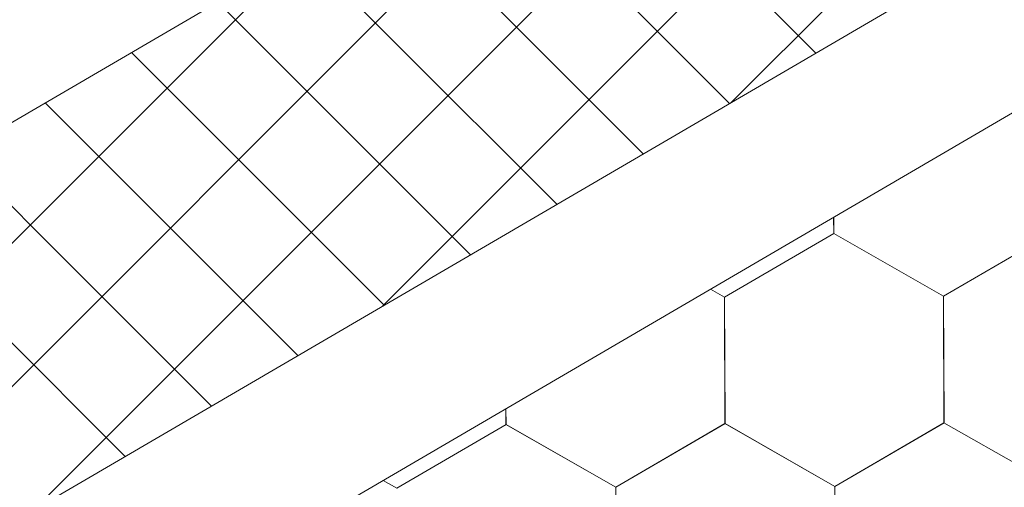
# Model space of a CAD drawing. Units: millimetres. Extents: x 30329 to 36629, y 33480 to 37935.
# Drawn here: x 35987 to 36029, y 34660 to 34680 of the extents above; entities that cross this region are included whole.
import ezdxf

# ---------------------------------------------------------------- set-up
doc = ezdxf.new("R2010")
doc.units = ezdxf.units.MM
doc.layers.add('ВИД', color=253, linetype='Continuous', lineweight=15)

msp = doc.modelspace()

# ---------------------------------------------------------------- linework, layer by layer
at = {"layer": 'ВИД'}
for p, q in [((35918.431, 34635.723, -153.213), (36309.986, 34864.429, -153.213)), ((35922.619, 34621.255, -153.213), (36309.986, 34847.515, -153.213)), ((35924.446, 34614.946, -153.213), (36309.986, 34840.138, -153.213)), ((36017.228, 34676.516, -3880.351), (36057.626, 34716.914, -3880.351)), ((36002.482, 34667.903, -3909.127), (36043.149, 34708.57, -3909.127)), ((35987.735, 34659.289, -2556.652), (36028.403, 34699.957, -2556.652)), ((35972.989, 34650.676, -1204.178), (36013.656, 34691.344, -1204.178)), ((36020.811, 34678.609, 263.401), (36013.868, 34685.551, 263.401)), ((36017.163, 34676.478, 249.013), (36010.22, 34683.421, 249.013)), ((35958.455, 34642.187, -786.925), (35999.123, 34682.855, -786.925)), ((36002.925, 34679.159, 220.237), (35999.19, 34682.894, 220.237)), ((36013.515, 34674.347, 234.625), (36006.572, 34681.29, 234.625)), ((35999.277, 34677.029, 205.849), (35995.542, 34680.763, 205.849)), ((36009.867, 34672.217, 220.237), (36002.925, 34679.159, 220.237)), ((35995.629, 34674.898, 191.461), (35991.894, 34678.633, 191.461)), ((36006.219, 34670.086, 205.849), (35999.277, 34677.029, 205.849)), ((35991.981, 34672.767, 177.073), (35988.247, 34676.502, 177.073)), ((36002.572, 34667.955, 191.461), (35995.629, 34674.898, 191.461)), ((35988.333, 34670.637, 162.685), (35984.599, 34674.371, 162.685)), ((35998.924, 34665.825, 177.073), (35991.981, 34672.767, 177.073)), ((36021.56, 34670.984, -168.24), (36021.557, 34671.668, -168.24)), ((36021.56, 34670.984, -168.24), (36021.557, 34671.668, -168.24)), ((36021.56, 34670.984, -168.24), (36021.557, 34671.668, -168.24)), ((36021.56, 34670.984, -168.24), (36021.557, 34671.668, -168.24)), ((36021.56, 34670.984, -168.24), (36021.557, 34671.668, -168.24)), ((36021.56, 34670.984, -168.24), (36021.557, 34671.668, -168.24)), ((36021.56, 34670.983, -168.24), (36021.557, 34671.668, -168.24)), ((36021.56, 34670.984, -168.24), (36021.557, 34671.668, -168.24)), ((36021.56, 34670.984, -168.24), (36021.557, 34671.668, -168.24)), ((36021.56, 34670.984, -168.24), (36021.557, 34671.668, -168.24)), ((36021.561, 34670.983, -168.24), (36021.558, 34671.669, -168.24)), ((36021.561, 34670.983, -168.24), (36021.558, 34671.669, -168.24)), ((36021.561, 34670.983, -168.24), (36021.558, 34671.669, -168.24)), ((36021.561, 34670.983, -168.24), (36021.558, 34671.669, -168.24)), ((36021.561, 34670.983, -168.24), (36021.558, 34671.669, -168.24)), ((36021.561, 34670.984, -168.24), (36021.558, 34671.668, -168.24)), ((36021.561, 34670.983, -168.24), (36021.558, 34671.668, -168.24)), ((36021.56, 34670.984, -168.24), (36021.558, 34671.668, -168.24)), ((36021.56, 34670.984, -168.24), (36021.558, 34671.668, -168.24)), ((36021.56, 34670.983, -168.24), (36021.558, 34671.668, -168.24)), ((36021.56, 34670.983, -168.24), (36021.558, 34671.668, -168.24)), ((36021.56, 34670.983, -168.24), (36021.558, 34671.668, -168.24)), ((36016.945, 34668.293, -168.24), (36021.561, 34670.983, -168.24)), ((36026.196, 34668.332, -168.24), (36021.558, 34670.985, -168.24)), ((36026.196, 34668.332, -168.24), (36021.558, 34670.985, -168.24)), ((36026.196, 34668.332, -168.24), (36021.558, 34670.984, -168.24)), ((36026.196, 34668.332, -168.24), (36021.559, 34670.985, -168.24)), ((36026.196, 34668.332, -168.24), (36021.559, 34670.985, -168.24)), ((36026.196, 34668.332, -168.24), (36021.559, 34670.985, -168.24)), ((36026.196, 34668.332, -168.24), (36021.559, 34670.985, -168.24)), ((36026.197, 34668.332, -168.24), (36021.559, 34670.984, -168.24)), ((36026.197, 34668.332, -168.24), (36021.559, 34670.984, -168.24)), ((36026.197, 34668.331, -168.24), (36021.559, 34670.984, -168.24)), ((36026.196, 34668.331, -168.24), (36021.559, 34670.984, -168.24)), ((36026.196, 34668.331, -168.24), (36021.559, 34670.984, -168.24)), ((36026.196, 34668.331, -168.24), (36021.559, 34670.984, -168.24)), ((36026.197, 34668.332, -168.24), (36021.559, 34670.984, -168.24)), ((36026.197, 34668.332, -168.24), (36021.559, 34670.984, -168.24)), ((36026.196, 34668.332, -168.24), (36021.559, 34670.984, -168.24)), ((36026.197, 34668.331, -168.24), (36021.56, 34670.984, -168.24)), ((36026.197, 34668.331, -168.24), (36021.56, 34670.984, -168.24)), ((36026.197, 34668.331, -168.24), (36021.56, 34670.984, -168.24)), ((36026.197, 34668.331, -168.24), (36021.56, 34670.984, -168.24)), ((36026.198, 34668.331, -168.24), (36021.56, 34670.983, -168.24)), ((36026.198, 34668.331, -168.24), (36021.56, 34670.983, -168.24)), ((36026.198, 34668.33, -168.24), (36021.561, 34670.983, -168.24)), ((36026.198, 34668.33, -168.24), (36021.561, 34670.983, -168.24)), ((36026.198, 34668.331, -168.24), (36021.561, 34670.983, -168.24)), ((36026.198, 34668.331, -168.24), (36021.561, 34670.983, -168.24)), ((36026.199, 34668.33, -168.24), (36021.561, 34670.982, -168.24)), ((36026.199, 34668.33, -168.24), (36021.561, 34670.982, -168.24)), ((36026.196, 34668.332, -168.24), (36030.812, 34671.022, -168.24)), ((36026.196, 34668.332, -168.24), (36030.812, 34671.022, -168.24)), ((36026.196, 34668.332, -168.24), (36030.812, 34671.022, -168.24)), ((36026.196, 34668.332, -168.24), (36030.812, 34671.022, -168.24)), ((36026.196, 34668.331, -168.24), (36030.812, 34671.021, -168.24)), ((36026.196, 34668.331, -168.24), (36030.812, 34671.021, -168.24)), ((36026.196, 34668.331, -168.24), (36030.812, 34671.021, -168.24)), ((36026.196, 34668.331, -168.24), (36030.812, 34671.021, -168.24)), ((36026.196, 34668.331, -168.24), (36030.812, 34671.021, -168.24)), ((36026.196, 34668.331, -168.24), (36030.812, 34671.021, -168.24)), ((36026.196, 34668.332, -168.24), (36030.812, 34671.021, -168.24)), ((36026.196, 34668.332, -168.24), (36030.812, 34671.021, -168.24)), ((36026.196, 34668.332, -168.24), (36030.812, 34671.021, -168.24)), ((36026.196, 34668.332, -168.24), (36030.812, 34671.021, -168.24)), ((36026.197, 34668.331, -168.24), (36030.813, 34671.021, -168.24)), ((36026.197, 34668.331, -168.24), (36030.813, 34671.021, -168.24)), ((36026.197, 34668.331, -168.24), (36030.813, 34671.021, -168.24)), ((36026.197, 34668.331, -168.24), (36030.813, 34671.021, -168.24)), ((36026.198, 34668.331, -168.24), (36030.814, 34671.02, -168.24)), ((36026.198, 34668.33, -168.24), (36030.814, 34671.02, -168.24)), ((35995.276, 34663.694, 162.685), (35988.333, 34670.637, 162.685)), ((35991.628, 34661.563, 148.297), (35984.686, 34668.506, 148.297)), ((36016.947, 34668.292, -168.24), (36016.356, 34668.63, -168.24)), ((36016.947, 34668.292, -168.24), (36016.356, 34668.63, -168.24)), ((36016.946, 34668.292, -168.24), (36016.356, 34668.63, -168.24)), ((36016.946, 34668.292, -168.24), (36016.356, 34668.63, -168.24)), ((36016.966, 34662.951, -168.24), (36016.945, 34668.294, -168.24)), ((36016.966, 34662.951, -168.24), (36016.945, 34668.294, -168.24)), ((36016.967, 34662.951, -168.24), (36016.945, 34668.293, -168.24)), ((36016.967, 34662.951, -168.24), (36016.945, 34668.293, -168.24)), ((36016.967, 34662.951, -168.24), (36016.945, 34668.293, -168.24)), ((36016.967, 34662.951, -168.24), (36016.945, 34668.293, -168.24)), ((36016.966, 34662.951, -168.24), (36016.945, 34668.293, -168.24)), ((36016.967, 34662.95, -168.24), (36016.945, 34668.293, -168.24)), ((36016.967, 34662.95, -168.24), (36016.945, 34668.293, -168.24)), ((36016.967, 34662.95, -168.24), (36016.945, 34668.293, -168.24)), ((36016.966, 34662.951, -168.24), (36016.945, 34668.293, -168.24)), ((36016.966, 34662.951, -168.24), (36016.945, 34668.293, -168.24)), ((36016.966, 34662.951, -168.24), (36016.945, 34668.293, -168.24)), ((36016.966, 34662.951, -168.24), (36016.945, 34668.293, -168.24)), ((36016.966, 34662.951, -168.24), (36016.945, 34668.293, -168.24)), ((36016.967, 34662.95, -168.24), (36016.946, 34668.293, -168.24)), ((36016.967, 34662.951, -168.24), (36016.946, 34668.293, -168.24)), ((36016.967, 34662.951, -168.24), (36016.946, 34668.293, -168.24)), ((36016.967, 34662.95, -168.24), (36016.946, 34668.293, -168.24)), ((36016.967, 34662.951, -168.24), (36016.946, 34668.293, -168.24)), ((36016.967, 34662.951, -168.24), (36016.946, 34668.293, -168.24)), ((36016.967, 34662.95, -168.24), (36016.946, 34668.293, -168.24)), ((36016.967, 34662.95, -168.24), (36016.946, 34668.293, -168.24)), ((36016.968, 34662.95, -168.24), (36016.946, 34668.292, -168.24)), ((36016.968, 34662.949, -168.24), (36016.946, 34668.292, -168.24)), ((36016.968, 34662.95, -168.24), (36016.946, 34668.292, -168.24)), ((36016.968, 34662.95, -168.24), (36016.946, 34668.292, -168.24)), ((36016.967, 34662.95, -168.24), (36016.946, 34668.292, -168.24)), ((36016.967, 34662.95, -168.24), (36016.946, 34668.292, -168.24)), ((36016.967, 34662.95, -168.24), (36016.946, 34668.292, -168.24)), ((36016.967, 34662.95, -168.24), (36016.946, 34668.292, -168.24)), ((36016.968, 34662.95, -168.24), (36016.947, 34668.292, -168.24)), ((36016.968, 34662.95, -168.24), (36016.947, 34668.292, -168.24)), ((36016.968, 34662.949, -168.24), (36016.947, 34668.292, -168.24)), ((36026.218, 34662.989, -168.24), (36026.196, 34668.332, -168.24)), ((36026.218, 34662.989, -168.24), (36026.196, 34668.332, -168.24)), ((36026.218, 34662.989, -168.24), (36026.196, 34668.332, -168.24)), ((36026.218, 34662.99, -168.24), (36026.196, 34668.332, -168.24)), ((36026.217, 34662.99, -168.24), (36026.196, 34668.332, -168.24)), ((36026.217, 34662.989, -168.24), (36026.196, 34668.332, -168.24)), ((36026.217, 34662.99, -168.24), (36026.196, 34668.332, -168.24)), ((36026.217, 34662.99, -168.24), (36026.196, 34668.332, -168.24)), ((36026.217, 34662.99, -168.24), (36026.196, 34668.332, -168.24)), ((36026.218, 34662.989, -168.24), (36026.196, 34668.332, -168.24)), ((36026.217, 34662.989, -168.24), (36026.196, 34668.332, -168.24)), ((36026.217, 34662.989, -168.24), (36026.196, 34668.332, -168.24)), ((36026.217, 34662.989, -168.24), (36026.196, 34668.332, -168.24)), ((36026.217, 34662.989, -168.24), (36026.196, 34668.332, -168.24)), ((36026.217, 34662.989, -168.24), (36026.196, 34668.332, -168.24)), ((36026.218, 34662.989, -168.24), (36026.196, 34668.331, -168.24)), ((36026.218, 34662.989, -168.24), (36026.196, 34668.331, -168.24)), ((36026.218, 34662.989, -168.24), (36026.197, 34668.332, -168.24)), ((36026.218, 34662.989, -168.24), (36026.197, 34668.332, -168.24)), ((36026.218, 34662.989, -168.24), (36026.197, 34668.332, -168.24)), ((36026.218, 34662.989, -168.24), (36026.197, 34668.331, -168.24)), ((36026.218, 34662.989, -168.24), (36026.197, 34668.331, -168.24)), ((36026.22, 34662.987, -168.24), (36026.198, 34668.33, -168.24)), ((36026.22, 34662.987, -168.24), (36026.198, 34668.33, -168.24)), ((36026.22, 34662.987, -168.24), (36026.198, 34668.33, -168.24)), ((36026.22, 34662.988, -168.24), (36026.198, 34668.33, -168.24)), ((36026.219, 34662.988, -168.24), (36026.198, 34668.33, -168.24)), ((36026.219, 34662.988, -168.24), (36026.198, 34668.33, -168.24)), ((36026.219, 34662.988, -168.24), (36026.198, 34668.33, -168.24)), ((36026.219, 34662.988, -168.24), (36026.198, 34668.33, -168.24)), ((36026.219, 34662.988, -168.24), (36026.198, 34668.33, -168.24)), ((36026.22, 34662.987, -168.24), (36026.199, 34668.33, -168.24)), ((36026.22, 34662.987, -168.24), (36026.199, 34668.33, -168.24)), ((36026.22, 34662.987, -168.24), (36026.199, 34668.33, -168.24)), ((36007.714, 34662.913, -168.24), (36007.711, 34663.581, -168.24)), ((36007.715, 34662.913, -168.24), (36007.712, 34663.581, -168.24)), ((36007.715, 34662.913, -168.24), (36007.712, 34663.581, -168.24)), ((36007.715, 34662.913, -168.24), (36007.712, 34663.581, -168.24)), ((36007.715, 34662.913, -168.24), (36007.712, 34663.581, -168.24)), ((36007.715, 34662.913, -168.24), (36007.712, 34663.581, -168.24)), ((36007.715, 34662.913, -168.24), (36007.712, 34663.581, -168.24)), ((36007.715, 34662.913, -168.24), (36007.712, 34663.581, -168.24)), ((36007.715, 34662.913, -168.24), (36007.712, 34663.581, -168.24)), ((36007.714, 34662.913, -168.24), (36007.712, 34663.581, -168.24)), ((36007.714, 34662.913, -168.24), (36007.712, 34663.581, -168.24)), ((36007.714, 34662.913, -168.24), (36007.712, 34663.581, -168.24)), ((36007.715, 34662.913, -168.24), (36007.712, 34663.581, -168.24)), ((36007.715, 34662.912, -168.24), (36007.712, 34663.581, -168.24)), ((36007.715, 34662.913, -168.24), (36007.712, 34663.581, -168.24)), ((36007.715, 34662.912, -168.24), (36007.712, 34663.581, -168.24)), ((36007.715, 34662.913, -168.24), (36007.712, 34663.581, -168.24)), ((36007.714, 34662.913, -168.24), (36007.712, 34663.581, -168.24)), ((36007.714, 34662.913, -168.24), (36007.712, 34663.581, -168.24)), ((36007.714, 34662.913, -168.24), (36007.712, 34663.581, -168.24)), ((36007.714, 34662.913, -168.24), (36007.712, 34663.581, -168.24)), ((36007.715, 34662.913, -168.24), (36007.713, 34663.582, -168.24)), ((36003.099, 34660.223, -168.24), (36007.715, 34662.912, -168.24)), ((36012.351, 34660.261, -168.24), (36007.713, 34662.914, -168.24)), ((36012.35, 34660.261, -168.24), (36007.713, 34662.914, -168.24)), ((36012.351, 34660.261, -168.24), (36007.713, 34662.914, -168.24)), ((36012.351, 34660.261, -168.24), (36007.713, 34662.914, -168.24)), ((36012.351, 34660.261, -168.24), (36007.713, 34662.914, -168.24)), ((36012.35, 34660.261, -168.24), (36007.713, 34662.914, -168.24)), ((36012.35, 34660.261, -168.24), (36007.713, 34662.914, -168.24)), ((36012.35, 34660.261, -168.24), (36007.713, 34662.914, -168.24)), ((36012.35, 34660.261, -168.24), (36007.713, 34662.914, -168.24)), ((36012.35, 34660.261, -168.24), (36007.713, 34662.914, -168.24)), ((36012.35, 34660.261, -168.24), (36007.713, 34662.914, -168.24)), ((36012.351, 34660.261, -168.24), (36007.713, 34662.913, -168.24)), ((36012.351, 34660.261, -168.24), (36007.713, 34662.913, -168.24)), ((36012.351, 34660.261, -168.24), (36007.713, 34662.913, -168.24)), ((36012.351, 34660.261, -168.24), (36007.714, 34662.914, -168.24)), ((36012.351, 34660.261, -168.24), (36007.714, 34662.914, -168.24)), ((36012.352, 34660.26, -168.24), (36007.714, 34662.913, -168.24)), ((36012.351, 34660.26, -168.24), (36007.714, 34662.913, -168.24)), ((36012.352, 34660.261, -168.24), (36007.714, 34662.913, -168.24)), ((36012.352, 34660.261, -168.24), (36007.714, 34662.913, -168.24)), ((36012.352, 34660.26, -168.24), (36007.715, 34662.913, -168.24)), ((36012.352, 34660.26, -168.24), (36007.715, 34662.913, -168.24)), ((36012.352, 34660.26, -168.24), (36007.715, 34662.913, -168.24)), ((36012.352, 34660.26, -168.24), (36007.715, 34662.913, -168.24)), ((36012.352, 34660.259, -168.24), (36007.715, 34662.912, -168.24)), ((36012.352, 34660.259, -168.24), (36007.715, 34662.912, -168.24)), ((36012.353, 34660.259, -168.24), (36007.716, 34662.912, -168.24)), ((36012.353, 34660.259, -168.24), (36007.716, 34662.912, -168.24)), ((36012.35, 34660.261, -168.24), (36016.966, 34662.951, -168.24)), ((36012.35, 34660.261, -168.24), (36016.966, 34662.951, -168.24)), ((36012.35, 34660.261, -168.24), (36016.966, 34662.951, -168.24)), ((36012.35, 34660.261, -168.24), (36016.966, 34662.951, -168.24)), ((36012.35, 34660.261, -168.24), (36016.966, 34662.951, -168.24)), ((36012.35, 34660.261, -168.24), (36016.966, 34662.951, -168.24)), ((36012.35, 34660.261, -168.24), (36016.966, 34662.951, -168.24)), ((36012.35, 34660.261, -168.24), (36016.966, 34662.951, -168.24)), ((36012.351, 34660.261, -168.24), (36016.967, 34662.951, -168.24)), ((36012.351, 34660.261, -168.24), (36016.967, 34662.95, -168.24)), ((36012.351, 34660.26, -168.24), (36016.967, 34662.95, -168.24)), ((36012.351, 34660.261, -168.24), (36016.967, 34662.95, -168.24)), ((36012.351, 34660.26, -168.24), (36016.967, 34662.95, -168.24)), ((36012.351, 34660.261, -168.24), (36016.967, 34662.95, -168.24)), ((36012.351, 34660.261, -168.24), (36016.967, 34662.95, -168.24)), ((36012.351, 34660.261, -168.24), (36016.967, 34662.95, -168.24)), ((36012.352, 34660.26, -168.24), (36016.968, 34662.95, -168.24)), ((36012.352, 34660.26, -168.24), (36016.968, 34662.95, -168.24)), ((36012.352, 34660.26, -168.24), (36016.968, 34662.95, -168.24)), ((36012.352, 34660.26, -168.24), (36016.968, 34662.95, -168.24)), ((36021.603, 34660.299, -168.24), (36016.965, 34662.952, -168.24)), ((36021.603, 34660.299, -168.24), (36016.965, 34662.952, -168.24)), ((36021.602, 34660.299, -168.24), (36016.965, 34662.952, -168.24)), ((36021.602, 34660.299, -168.24), (36016.965, 34662.952, -168.24)), ((36021.602, 34660.299, -168.24), (36016.965, 34662.952, -168.24)), ((36021.602, 34660.299, -168.24), (36016.965, 34662.952, -168.24)), ((36021.602, 34660.299, -168.24), (36016.965, 34662.952, -168.24)), ((36021.603, 34660.298, -168.24), (36016.965, 34662.951, -168.24)), ((36021.603, 34660.299, -168.24), (36016.965, 34662.951, -168.24)), ((36021.603, 34660.299, -168.24), (36016.965, 34662.951, -168.24)), ((36021.602, 34660.299, -168.24), (36016.965, 34662.951, -168.24)), ((36021.603, 34660.299, -168.24), (36016.966, 34662.952, -168.24)), ((36021.603, 34660.299, -168.24), (36016.966, 34662.952, -168.24)), ((36021.603, 34660.298, -168.24), (36016.966, 34662.951, -168.24)), ((36021.603, 34660.298, -168.24), (36016.966, 34662.951, -168.24)), ((36021.603, 34660.299, -168.24), (36016.966, 34662.951, -168.24)), ((36021.603, 34660.299, -168.24), (36016.966, 34662.951, -168.24)), ((36021.603, 34660.298, -168.24), (36016.966, 34662.951, -168.24)), ((36021.604, 34660.298, -168.24), (36016.966, 34662.951, -168.24)), ((36021.603, 34660.298, -168.24), (36016.966, 34662.951, -168.24)), ((36021.604, 34660.298, -168.24), (36016.966, 34662.951, -168.24)), ((36021.604, 34660.298, -168.24), (36016.966, 34662.951, -168.24)), ((36021.604, 34660.298, -168.24), (36016.967, 34662.951, -168.24)), ((36021.604, 34660.298, -168.24), (36016.967, 34662.951, -168.24)), ((36021.604, 34660.298, -168.24), (36016.967, 34662.95, -168.24)), ((36021.604, 34660.298, -168.24), (36016.967, 34662.95, -168.24)), ((36021.604, 34660.298, -168.24), (36016.967, 34662.95, -168.24)), ((36021.604, 34660.298, -168.24), (36016.967, 34662.95, -168.24)), ((36021.602, 34660.299, -168.24), (36026.218, 34662.989, -168.24)), ((36021.602, 34660.299, -168.24), (36026.218, 34662.989, -168.24)), ((36021.602, 34660.299, -168.24), (36026.218, 34662.989, -168.24)), ((36021.602, 34660.299, -168.24), (36026.218, 34662.989, -168.24)), ((36021.602, 34660.299, -168.24), (36026.218, 34662.989, -168.24)), ((36021.602, 34660.299, -168.24), (36026.218, 34662.988, -168.24)), ((36021.602, 34660.299, -168.24), (36026.218, 34662.988, -168.24)), ((36021.602, 34660.299, -168.24), (36026.218, 34662.988, -168.24)), ((36021.603, 34660.298, -168.24), (36026.219, 34662.988, -168.24)), ((36021.603, 34660.298, -168.24), (36026.219, 34662.988, -168.24)), ((36021.603, 34660.299, -168.24), (36026.219, 34662.988, -168.24)), ((36021.603, 34660.298, -168.24), (36026.219, 34662.988, -168.24)), ((36021.603, 34660.298, -168.24), (36026.219, 34662.988, -168.24)), ((36021.603, 34660.298, -168.24), (36026.219, 34662.988, -168.24)), ((36021.603, 34660.299, -168.24), (36026.219, 34662.988, -168.24)), ((36021.603, 34660.298, -168.24), (36026.219, 34662.988, -168.24)), ((36021.604, 34660.298, -168.24), (36026.22, 34662.988, -168.24)), ((36021.604, 34660.298, -168.24), (36026.22, 34662.988, -168.24)), ((36021.604, 34660.298, -168.24), (36026.22, 34662.987, -168.24)), ((36021.604, 34660.298, -168.24), (36026.22, 34662.987, -168.24)), ((36030.855, 34660.337, -168.24), (36026.217, 34662.99, -168.24)), ((36030.855, 34660.337, -168.24), (36026.217, 34662.99, -168.24)), ((36030.854, 34660.337, -168.24), (36026.217, 34662.989, -168.24)), ((36030.854, 34660.337, -168.24), (36026.217, 34662.989, -168.24)), ((36030.855, 34660.336, -168.24), (36026.218, 34662.989, -168.24)), ((36030.855, 34660.336, -168.24), (36026.218, 34662.989, -168.24)), ((36030.855, 34660.336, -168.24), (36026.218, 34662.989, -168.24)), ((36030.855, 34660.336, -168.24), (36026.218, 34662.989, -168.24)), ((36030.855, 34660.336, -168.24), (36026.218, 34662.989, -168.24)), ((36030.855, 34660.336, -168.24), (36026.218, 34662.989, -168.24)), ((36030.856, 34660.335, -168.24), (36026.219, 34662.988, -168.24)), ((36030.856, 34660.335, -168.24), (36026.219, 34662.988, -168.24)), ((36003.101, 34660.221, -168.24), (36002.524, 34660.551, -168.24)), ((36003.101, 34660.221, -168.24), (36002.524, 34660.551, -168.24)), ((36003.1, 34660.222, -168.24), (36002.524, 34660.551, -168.24)), ((36003.1, 34660.222, -168.24), (36002.524, 34660.551, -168.24)), ((36012.372, 34654.919, -168.24), (36012.35, 34660.261, -168.24)), ((36012.372, 34654.919, -168.24), (36012.35, 34660.261, -168.24)), ((36012.372, 34654.919, -168.24), (36012.35, 34660.261, -168.24)), ((36012.372, 34654.919, -168.24), (36012.35, 34660.261, -168.24)), ((36012.371, 34654.919, -168.24), (36012.35, 34660.261, -168.24)), ((36012.372, 34654.919, -168.24), (36012.35, 34660.261, -168.24)), ((36012.372, 34654.919, -168.24), (36012.35, 34660.261, -168.24)), ((36012.371, 34654.919, -168.24), (36012.35, 34660.261, -168.24)), ((36012.371, 34654.919, -168.24), (36012.35, 34660.261, -168.24)), ((36012.371, 34654.919, -168.24), (36012.35, 34660.261, -168.24)), ((36012.373, 34654.918, -168.24), (36012.351, 34660.261, -168.24)), ((36012.372, 34654.918, -168.24), (36012.351, 34660.261, -168.24)), ((36012.372, 34654.918, -168.24), (36012.351, 34660.261, -168.24)), ((36012.372, 34654.919, -168.24), (36012.351, 34660.261, -168.24)), ((36012.372, 34654.918, -168.24), (36012.351, 34660.261, -168.24)), ((36012.372, 34654.919, -168.24), (36012.351, 34660.261, -168.24)), ((36012.372, 34654.919, -168.24), (36012.351, 34660.261, -168.24)), ((36012.372, 34654.918, -168.24), (36012.351, 34660.261, -168.24)), ((36012.372, 34654.918, -168.24), (36012.351, 34660.261, -168.24)), ((36012.372, 34654.918, -168.24), (36012.351, 34660.261, -168.24)), ((36012.372, 34654.918, -168.24), (36012.351, 34660.261, -168.24)), ((36012.372, 34654.918, -168.24), (36012.351, 34660.261, -168.24)), ((36021.624, 34654.957, -168.24), (36021.602, 34660.299, -168.24)), ((36021.624, 34654.957, -168.24), (36021.602, 34660.299, -168.24)), ((36021.624, 34654.957, -168.24), (36021.602, 34660.299, -168.24)), ((36021.624, 34654.957, -168.24), (36021.602, 34660.299, -168.24)), ((36021.624, 34654.957, -168.24), (36021.602, 34660.299, -168.24)), ((36021.624, 34654.956, -168.24), (36021.602, 34660.299, -168.24)), ((36021.624, 34654.956, -168.24), (36021.602, 34660.299, -168.24)), ((36021.624, 34654.957, -168.24), (36021.602, 34660.299, -168.24)), ((36021.624, 34654.956, -168.24), (36021.602, 34660.299, -168.24)), ((36021.623, 34654.956, -168.24), (36021.602, 34660.299, -168.24)), ((36021.625, 34654.956, -168.24), (36021.603, 34660.299, -168.24)), ((36021.624, 34654.956, -168.24), (36021.603, 34660.299, -168.24)), ((36021.624, 34654.956, -168.24), (36021.603, 34660.299, -168.24)), ((36021.624, 34654.956, -168.24), (36021.603, 34660.299, -168.24)), ((36021.624, 34654.956, -168.24), (36021.603, 34660.299, -168.24)), ((36021.624, 34654.956, -168.24), (36021.603, 34660.299, -168.24)), ((36021.624, 34654.957, -168.24), (36021.603, 34660.299, -168.24)), ((36021.624, 34654.956, -168.24), (36021.603, 34660.299, -168.24)), ((36021.624, 34654.956, -168.24), (36021.603, 34660.299, -168.24)), ((36021.625, 34654.956, -168.24), (36021.603, 34660.298, -168.24)), ((36021.625, 34654.956, -168.24), (36021.603, 34660.298, -168.24)), ((36021.625, 34654.956, -168.24), (36021.603, 34660.298, -168.24)), ((36021.624, 34654.956, -168.24), (36021.603, 34660.298, -168.24)), ((36021.624, 34654.956, -168.24), (36021.603, 34660.298, -168.24)), ((36021.624, 34654.956, -168.24), (36021.603, 34660.298, -168.24)), ((36021.624, 34654.956, -168.24), (36021.603, 34660.298, -168.24)), ((36021.624, 34654.956, -168.24), (36021.603, 34660.298, -168.24)), ((36021.624, 34654.956, -168.24), (36021.603, 34660.298, -168.24)), ((36021.625, 34654.955, -168.24), (36021.604, 34660.298, -168.24)), ((36021.625, 34654.955, -168.24), (36021.604, 34660.298, -168.24)), ((36021.625, 34654.955, -168.24), (36021.604, 34660.298, -168.24)), ((36021.625, 34654.955, -168.24), (36021.604, 34660.298, -168.24)), ((36021.625, 34654.955, -168.24), (36021.604, 34660.298, -168.24)), ((36021.625, 34654.955, -168.24), (36021.604, 34660.298, -168.24))]:
    msp.add_line(p, q, dxfattribs=at)

doc.saveas('drawing.dxf')
